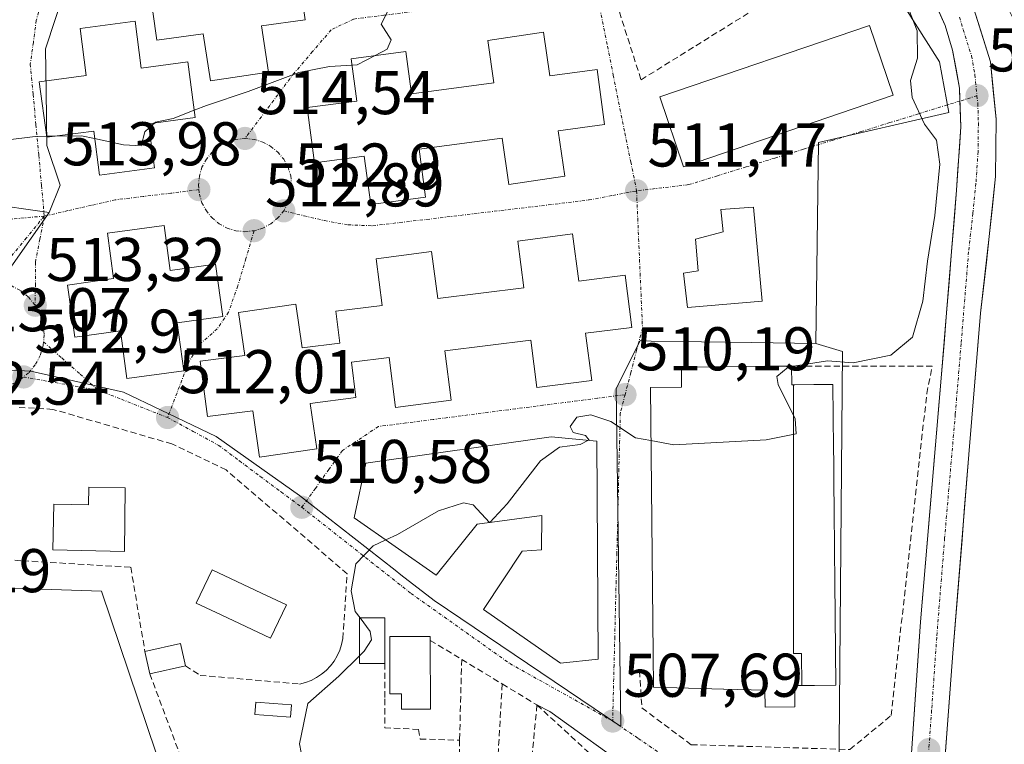
# Model space of a CAD drawing. Units: metres. Extents: x 631194 to 634648, y 4736620 to 4738999.
# Drawn here: x 633353 to 633513, y 4738462 to 4738580 of the extents above; entities that cross this region are included whole.
import ezdxf
from ezdxf.enums import TextEntityAlignment as Align

# ---------------------------------------------------------------- set-up
doc = ezdxf.new("R2010")
doc.units = ezdxf.units.M
doc.header["$MEASUREMENT"] = 0
doc.linetypes.add('TRAZO_Y_PUNTO', pattern=[1, 0.5, -0.25, 0, -0.25])
doc.linetypes.add('TRAZOSX2', pattern=[1.5, 1, -0.5])
for name, color, linetype, lineweight in [('Carretera de calzada única', 19, 'Continuous', 13), ('Carretera de calzada única Cxs', 19, 'Continuous', 13), ('Carretera de calzada única eje', 19, 'TRAZO_Y_PUNTO', 0), ('Carátula', 7, 'Continuous', 5), ('Curva de nivel normal', 36, 'Continuous', 0), ('Edificación', 1, 'Continuous', 13), ('Edificación Cxs', 1, 'Continuous', 13), ('Elemento construido', 1, 'Continuous', 0), ('Muro lineal', 1, 'TRAZOSX2', 13), ('Núcleo urbano CxS', 19, 'Continuous', 0), ('Obra de contención lineal', 1, 'TRAZOSX2', 13), ('Piscina', 142, 'Continuous', 0), ('Piscina CxS', 142, 'Continuous', 0), ('Pista deportiva', 19, 'Continuous', 0), ('Pista deportiva Cxs', 19, 'Continuous', 0), ('Punto de cota en terreno', 7, 'Continuous', 0), ('Rótulo de punto de cota en terreno', 19, 'Continuous', 0), ('Seto lineal', 92, 'TRAZOSX2', 0), ('Vegetación y arbolados urbanos CxS', 144, 'Continuous', 0), ('Vía urbana eje', 5, 'TRAZO_Y_PUNTO', 0)]:
    doc.layers.add(name, color=color, linetype=linetype, lineweight=lineweight)
doc.styles.add('Arial', font='txt', dxfattribs={"height": 0.2})

# ---------------------------------------------------------------- blocks, each defined once
blk = doc.blocks.new('5PATER')
at = {"layer": 'Carátula', "linetype": 'Continuous', "lineweight": 5}
h = blk.add_hatch(color=250, dxfattribs=at)
edge = h.paths.add_edge_path()
edge.add_ellipse((0, 0.01), major_axis=(-1.33, -1.34), ratio=0.999422, start_angle=0, end_angle=360)
blk = doc.blocks.new('*U247')
at = {"layer": 'Edificación Cxs', "color": 1, "linetype": 'Continuous', "lineweight": 13}
for points in [[(633380.7401, 4738420.9701, 507.1074), (633371.5201, 4738434.2301, 509.3821), (633370.7101, 4738436.9401, 509.5224), (633361.7501, 4738434.2501, 509.4878), (633362.9001, 4738430.4101, 509.0362), (633371.5201, 4738434.2301, 509.3821), (633367.78, 4738426.88, 508.2736), (633364.05, 4738425.29, 508.3157), (633361.97, 4738430.13, 509.0656), (633359.3901, 4738429.3601, 509.8202), (633355.9935, 4738439.8615, 510.9603), (633355.9893, 4738439.8745, 510.9607), (633347.2555, 4738466.8765, 511.1483), (633347.2489, 4738466.8973, 511.1483), (633340.4201, 4738488.0101, 511.1337), (633366.4101, 4738487.1401, 511.1055), (633375.2885, 4738460.8355, 511.0243), (633360.04, 4738455.976, 511.1162), (633360.884, 4738453.096, 511.0524), (633377.0959, 4738458.2603, 510.9728), (633384.0601, 4738437.6401, 510.7392), (633387.5901, 4738438.8501, 510.5868), (633393.5017, 4738429.2455, 506.7591), (633380.7401, 4738420.9701, 507.1074)], [(633380.7401, 4738420.9701, 507.1074), (633381.4501, 4738419.9201, 507.0821), (633369.8601, 4738411.8401, 507.275), (633355.1101, 4738404.1101, 507.8099), (633350.1901, 4738415.7001, 508.5201), (633346.9201, 4738424.7901, 509.2033), (633347.8601, 4738425.1301, 509.4745), (633359.3901, 4738429.3601, 509.8202), (633361.15, 4738424.44, 508.5979), (633359.39, 4738423.74, 508.9753), (633362.55, 4738415.66, 507.7205), (633367.47, 4738418.47, 507.5145), (633380.7401, 4738420.9701, 507.1074)], [(633367.7486, 4738424.4147, 507.9058), (633366.7065, 4738420.2503, 507.632), (633365.36, 4738423.39, 507.9192), (633367.7486, 4738424.4147, 507.9058)]]:
    blk.add_polyline3d(points, close=True, dxfattribs=at)
blk = doc.blocks.new('*U255')
at = {"layer": 'Carretera de calzada única Cxs', "color": 19, "linetype": 'Continuous', "lineweight": 13}
for points in [[(633508.05, 4738581.71, 509.64), (633509.41, 4738577.41, 509.69), (633510.76, 4738573.1, 509.7), (633511.22, 4738568.46, 509.85), (633511.67, 4738563.81, 509.81), (633511.62, 4738559.15, 509.7), (633511.57, 4738554.48, 509.62), (633511.07, 4738549.6, 509.5), (633510.57, 4738544.71, 509.38), (633510.1, 4738540.56, 509.24), (633509.63, 4738536.42, 509.11), (633509.16, 4738532.27, 508.99), (633508.78, 4738527.68, 508.83), (633508.4, 4738523.09, 508.62), (633508.02, 4738518.51, 508.4), (633507.64, 4738513.92, 508.17), (633507.26, 4738509.33, 507.92), (633506.89, 4738504.72, 507.68), (633506.52, 4738500.12, 507.46), (633506.15, 4738495.51, 507.29), (633505.78, 4738490.91, 507.13), (633505.41, 4738486.3, 506.98), (633505.04, 4738481.7, 506.82), (633504.67, 4738477.09, 506.58), (633504.35, 4738472.74, 506.37), (633504.02, 4738468.38, 506.17), (633503.7, 4738464.03, 505.87), (633503.37, 4738459.67, 505.67)], [(633497.76, 4738458.48, 505.71), (633498.09, 4738463.22, 505.93), (633498.42, 4738467.96, 506.07), (633498.75, 4738472.7, 506.3), (633499.08, 4738477.44, 506.53), (633499.41, 4738482.18, 506.76), (633499.79, 4738486.65, 507.06), (633500.17, 4738491.12, 507.31), (633500.55, 4738495.59, 507.44), (633500.93, 4738500.06, 507.52), (633501.31, 4738504.52, 507.64), (633501.69, 4738508.99, 507.8), (633502.07, 4738513.46, 508.01), (633502.45, 4738517.93, 508.21), (633502.83, 4738522.4, 508.4), (633503.23, 4738527.38, 508.61), (633503.64, 4738532.35, 508.95), (633504.04, 4738537.33, 509.13), (633504.44, 4738542.31, 509.3), (633504.85, 4738547.28, 509.41), (633505.25, 4738552.26, 509.6), (633505.48, 4738555.69, 509.66), (633505.71, 4738559.11, 509.65), (633505.94, 4738562.54, 509.58), (633505.84, 4738565.69, 509.57), (633505.73, 4738568.83, 509.56), (633505.18, 4738571.92, 509.57), (633504.62, 4738575.01, 509.55), (633503.39, 4738579.02, 509.44), (633502.11, 4738581.89, 509.41)]]:
    blk.add_polyline3d(points, dxfattribs=at)

msp = doc.modelspace()

# ---------------------------------------------------------------- linework, layer by layer
at = {"layer": 'Carretera de calzada única', "color": 19, "linetype": 'Continuous', "lineweight": 13}
for points in [[(633505.8, 4738566.72), (633505.73, 4738568.83), (633504.62, 4738575.01), (633503.39, 4738579.02), (633500.83, 4738584.76), (633497.1, 4738591.26), (633491.82, 4738599.68), (633488.82, 4738603.68), (633476, 4738618.07), (633436.37, 4738657.68), (633413.85, 4738689.71), (633382.76, 4738741.92), (633368.03, 4738767.6), (633365.51, 4738770.11), (633357.71, 4738775.43), (633353.35, 4738777.94), (633346.17, 4738780.81), (633341.26, 4738782), (633336.19, 4738782.63), (633322.71, 4738782.42), (633306.96, 4738781.34)], [(633508.05, 4738581.71), (633510.76, 4738573.1), (633511.67, 4738563.81), (633511.57, 4738554.48), (633510.57, 4738544.71), (633509.16, 4738532.27), (633507.26, 4738509.33), (633504.67, 4738477.09), (633503.48, 4738461.14)], [(633497.38, 4738453.35), (633497.76, 4738458.48), (633499.41, 4738482.18), (633502.83, 4738522.4), (633505.25, 4738552.26), (633505.94, 4738562.54), (633505.8, 4738566.72)]]:
    msp.add_lwpolyline(points, dxfattribs=at)
at = {"layer": 'Carretera de calzada única eje', "color": 19, "linetype": 'TRAZO_Y_PUNTO', "lineweight": 0}
for points in [[(633505.73, 4738580.36), (633506.33, 4738578.35), (633507.69, 4738574.06), (633508.25, 4738570.97), (633508.57, 4738567.59)], [(633508.57, 4738567.59), (633508.71, 4738566.32), (633508.8, 4738563.17), (633508.75, 4738558.51), (633508.41, 4738553.36), (633507.91, 4738548.48), (633507.21, 4738542.26), (633506, 4738527.34), (633505.05, 4738515.85), (633503.32, 4738495.76), (633502.03, 4738479.64), (633501.21, 4738467.77), (633500.75, 4738461.41)]]:
    msp.add_lwpolyline(points, dxfattribs=at)
at = {"layer": 'Curva de nivel normal', "color": 36, "linetype": 'Continuous', "lineweight": 0}
for points in [[(633410.86, 4738574.12, 515), (633412.82, 4738575.13, 515), (633413.46, 4738576.65, 515), (633411.81, 4738579.23, 515), (633413.36, 4738582.18, 515), (633419.26, 4738586.6, 515), (633424.81, 4738589.45, 515), (633427.47, 4738590.05, 515)], [(633478.48, 4738523.63, 510), (633484.31, 4738524.52, 510), (633488.48, 4738524.21, 510), (633494.58, 4738525.47, 510), (633498.08, 4738528.39, 510), (633499.78, 4738534.23, 510), (633500.52, 4738540.71, 510), (633501.72, 4738548.16, 510), (633502.54, 4738556.49, 510), (633502, 4738560.36, 510), (633500.05, 4738562.97, 510), (633498.06, 4738567.31, 510), (633497.76, 4738570.06, 510), (633498.89, 4738573.68, 510), (633498.84, 4738578.15, 510), (633496.63, 4738583.88, 510)], [(633407.09, 4738572.57, 515), (633407.95, 4738572.62, 515), (633410.86, 4738574.12, 515)], [(633381.48, 4738565.24, 515), (633383.46, 4738566.02, 515), (633390.22, 4738568.28, 515), (633398.46, 4738571.38, 515), (633403.46, 4738572.35, 515), (633407.09, 4738572.57, 515)], [(633375.06, 4738563.18, 515), (633375.18, 4738563.29, 515), (633378.06, 4738563.88, 515), (633381.48, 4738565.24, 515)], [(633374.14, 4738562.36, 515), (633375.06, 4738563.18, 515)], [(633365.3, 4738560.62, 515), (633370.01, 4738559.6, 515), (633372.85, 4738559.44, 515), (633373.43, 4738561.72, 515), (633374.14, 4738562.36, 515)], [(633350.83, 4738560.39, 515), (633355.64, 4738560.98, 515), (633357.49, 4738561, 515)], [(633357.49, 4738561, 515), (633358.9, 4738561.02, 515)], [(633358.9, 4738561.02, 515), (633363.15, 4738561.08, 515), (633365.3, 4738560.62, 515)], [(633455.64, 4738511.6, 510), (633459.33, 4738510.91, 510), (633474.32, 4738511.72, 510), (633479.2, 4738512.69, 510), (633479.05, 4738515.11, 510), (633476.3, 4738520.68, 510), (633476.1, 4738522.01, 510), (633477.89, 4738523.54, 510), (633478.48, 4738523.63, 510)], [(633445.48, 4738511.64, 510), (633445.58, 4738511.69, 510), (633445.02, 4738512.42, 510), (633443, 4738512.92, 510), (633442.5, 4738513.87, 510), (633443.61, 4738515.39, 510), (633445.85, 4738515.76, 510), (633449.14, 4738514.72, 510), (633453.15, 4738512.06, 510), (633455.64, 4738511.6, 510)], [(633429.46, 4738498.31, 510), (633432.3, 4738501.33, 510), (633437.72, 4738508.29, 510), (633440.8, 4738510.52, 510), (633444.14, 4738510.98, 510), (633445.48, 4738511.64, 510)], [(633412.6, 4738495.48, 510), (633414.49, 4738496.37, 510), (633421.15, 4738500.18, 510), (633425.22, 4738501.47, 510), (633426.76, 4738501.18, 510), (633429.41, 4738498.3, 510)], [(633429.41, 4738498.3, 510), (633429.43, 4738498.28, 510), (633429.46, 4738498.31, 510)], [(633408.41, 4738482.8, 510), (633407.62, 4738483.87, 510), (633406.95, 4738487.21, 510), (633407.7, 4738491.57, 510), (633410.54, 4738494.51, 510), (633412.6, 4738495.48, 510)], [(633408.28, 4738476.65, 510), (633409.07, 4738477.43, 510), (633410.27, 4738479.25, 510), (633410.02, 4738480.62, 510), (633408.41, 4738482.8, 510)], [(633389.46, 4738448.76, 510), (633389.34, 4738449.35, 510), (633391.2, 4738452.22, 510), (633393.22, 4738452.96, 510), (633396.05, 4738452.96, 510), (633398.91, 4738455.47, 510), (633399.36, 4738458.15, 510), (633398.55, 4738462.38, 510), (633399.9, 4738468.93, 510), (633404.95, 4738473.34, 510), (633408.28, 4738476.65, 510)]]:
    msp.add_polyline3d(points, dxfattribs=at)
at = {"layer": 'Edificación', "color": 1, "linetype": 'Continuous', "lineweight": 13}
for points in [[(633389.94, 4738595.22, 517.2), (633391.07, 4738587.82, 516.79), (633398.26, 4738588.79, 516.39), (633399.46, 4738579.89, 515.5), (633392.42, 4738578.94, 515.71), (633393.55, 4738571.41, 515.09), (633384.1, 4738569.99, 515.21), (633382.94, 4738577.66, 515.94), (633375.37, 4738576.63, 516.01), (633374.17, 4738585.51, 516.73), (633381.58, 4738586.52, 516.79), (633380.48, 4738593.79, 517.42), (633389.94, 4738595.22, 517.2)], [(633371.86, 4738579.69, 516.28), (633372.87, 4738572.08, 515.74), (633380.44, 4738573.08, 515.56), (633381.64, 4738564.06, 514.81), (633374.05, 4738563.05, 514.93), (633375.01, 4738555.86, 514.25), (633366.09, 4738554.7, 514.31), (633365.14, 4738561.85, 514.97), (633357.51, 4738560.84, 514.91), (633356.3, 4738569.87, 515.68), (633363.94, 4738570.89, 515.71), (633362.94, 4738578.52, 516.22), (633371.86, 4738579.69, 516.28)], [(633438.21, 4738577.91, 513.8), (633439.23, 4738570.84, 513.23), (633446.89, 4738571.85, 513.01), (633448.07, 4738562.9, 512.33), (633440.55, 4738561.91, 512.38), (633441.64, 4738554.51, 511.75), (633432.56, 4738553.18, 511.86), (633431.46, 4738560.72, 512.7), (633417.98, 4738558.94, 512.85), (633419.05, 4738551.11, 512.18), (633410.17, 4738549.91, 512.44), (633409.08, 4738557.79, 513.27), (633401.01, 4738556.72, 513.6), (633399.82, 4738565.67, 514.47), (633407.87, 4738566.72, 514.36), (633406.95, 4738573.59, 515.16), (633415.82, 4738574.79, 514.56), (633416.76, 4738567.9, 514.01), (633430.14, 4738569.66, 513.58), (633429.14, 4738576.58, 514.06), (633438.21, 4738577.91, 513.8)], [(633494.98, 4738567.67, 510.2), (633460.92, 4738556.05, 511.47), (633457.05, 4738567.39, 512.53), (633491.12, 4738579.01, 510.57), (633494.98, 4738567.67, 510.2)], [(633473.71, 4738534.25, 510.98), (633461.57, 4738533.22, 511), (633460.92, 4738538.76, 511.15), (633463.28, 4738539.16, 511.2), (633462.85, 4738544.3, 511.36), (633467.35, 4738545.5, 511.38), (633466.98, 4738549.13, 511.37), (633472.28, 4738549.5, 511.26), (633473.71, 4738534.25, 510.98)], [(633376.6, 4738546.53, 513.74), (633377.57, 4738539.19, 513.35), (633384.94, 4738540.24, 513.1), (633386.12, 4738531.76, 512.62), (633378.71, 4738530.72, 512.74), (633379.76, 4738522.9, 512.28), (633370.53, 4738521.65, 512.54), (633369.49, 4738529.42, 513.1), (633362.06, 4738528.38, 513.09), (633360.87, 4738536.84, 513.61), (633368.37, 4738537.9, 513.7), (633367.37, 4738545.29, 514.04), (633376.6, 4738546.53, 513.74)], [(633442.9, 4738545.16, 511.53), (633443.91, 4738537.5, 511.31), (633451.46, 4738538.45, 511.08), (633452.51, 4738529.97, 510.67), (633445.01, 4738529.02, 510.71), (633446.01, 4738521.36, 510.31), (633437.12, 4738520.21, 510.38), (633436.11, 4738527.92, 510.79), (633422.14, 4738526.19, 511.07), (633423.19, 4738518.17, 510.61), (633414.17, 4738516.99, 510.74), (633413.1, 4738525.06, 511.4), (633406.99, 4738524.31, 511.5), (633407.73, 4738518.57, 511.04), (633400.32, 4738517.61, 511.3), (633401.38, 4738510.28, 510.84), (633392.05, 4738508.93, 511.2), (633390.96, 4738516.42, 511.65), (633383.6, 4738515.49, 511.77), (633382.44, 4738524.51, 512.33), (633389.66, 4738525.43, 512.34), (633388.65, 4738532.39, 512.62), (633397.98, 4738533.72, 512.32), (633399.01, 4738526.63, 512.05), (633405.09, 4738527.41, 511.8), (633404.44, 4738532.6, 512), (633411.98, 4738533.54, 511.93), (633411, 4738541.11, 512.22), (633420.01, 4738542.3, 511.92), (633421.02, 4738534.67, 511.5), (633435.01, 4738536.4, 511.25), (633434.02, 4738544, 511.66), (633442.9, 4738545.16, 511.53)], [(633480.13, 4738471.83, 508.46), (633480.12, 4738471.83, 508.46), (633478.99, 4738471.82, 508.47), (633479.01, 4738468.35, 508.4), (633474.17, 4738468.31, 508.38), (633474.13, 4738471.07, 508.47), (633467.46, 4738471.25, 508.43), (633467.4, 4738471.26, 508.43), (633456.03, 4738471.57, 508.19), (633455.98, 4738476.88, 508.42), (633455.55, 4738520.22, 510.4), (633460.62, 4738520.26, 510.64), (633460.59, 4738523.53, 510.83), (633471.15, 4738523.63, 510.85), (633471.17, 4738523.63, 510.85), (633474.11, 4738523.66, 510.52), (633478.48, 4738523.7, 509.79), (633478.51, 4738520.65, 509.5), (633478.77, 4738520.65, 509.46)], [(633478.77, 4738520.65, 509.46), (633478.97, 4738520.65, 509.43), (633478.97, 4738520.65, 509.43), (633482.1, 4738520.68, 509.07), (633482.11, 4738520.68, 509.07), (633485.19, 4738520.71, 509.08), (633485.29, 4738510.3, 508.87), (633485.31, 4738508.07, 508.85), (633485.35, 4738503.27, 508.79), (633485.37, 4738501.68, 508.77), (633485.38, 4738500.83, 508.75), (633485.39, 4738499.9, 508.74), (633485.41, 4738497.68, 508.71), (633485.42, 4738496.5, 508.69), (633485.42, 4738496.09, 508.68), (633485.43, 4738494.81, 508.66), (633485.45, 4738493.56, 508.65), (633485.45, 4738492.65, 508.64), (633485.46, 4738492.35, 508.63), (633485.48, 4738490.07, 508.61), (633485.49, 4738488.73, 508.6), (633485.65, 4738471.89, 508.39), (633482.21, 4738471.85, 508.44), (633480.13, 4738471.83, 508.46)], [(633480.13, 4738471.83, 508.46), (633480.08, 4738477.01, 508.53), (633478.8, 4738477, 508.53), (633478.77, 4738520.65, 509.46)], [(633480.13, 4738471.83, 508.46), (633480.08, 4738477.01, 508.53), (633478.8, 4738477, 508.53), (633478.77, 4738520.65, 509.46)], [(633446.85, 4738511.52, 509.85), (633447.08, 4738476.13, 508.28), (633440.96, 4738475.44, 508.31), (633428.46, 4738484.16, 509.01), (633434.74, 4738493.64, 509.46), (633437.87, 4738493.88, 509.36), (633437.92, 4738499.44, 509.58), (633427.42, 4738498.04, 509.68), (633420.78, 4738489.75, 509.5), (633407.46, 4738499.08, 510.24), (633409.35, 4738507.91, 510.33), (633439.42, 4738512.18, 509.97), (633446.85, 4738511.52, 509.85)], [(633370.23, 4738503.91, 511.61), (633370.16, 4738493.61, 511.33), (633358.53, 4738493.84, 511.53), (633358.67, 4738501.27, 511.81), (633364.32, 4738501.17, 511.78), (633364.37, 4738504.02, 511.82), (633370.23, 4738503.91, 511.61)], [(633359.39, 4738429.36, 509.82), (633355.99, 4738439.86, 510.96), (633355.99, 4738439.87, 510.96), (633347.26, 4738466.88, 511.15), (633347.25, 4738466.9, 511.15), (633340.42, 4738488.01, 511.13), (633366.41, 4738487.14, 511.11), (633375.29, 4738460.84, 511.02)], [(633412.4, 4738475.4, 509.75), (633408.28, 4738475.4, 509.98), (633408.28, 4738482.8, 510.09), (633412.4, 4738482.8, 509.66), (633412.4, 4738475.4, 509.75)], [(633380.05, 4738475.02, 510.8), (633374.26, 4738473.73, 510.94), (633373.46, 4738477.36, 511.07), (633379.26, 4738478.65, 510.9), (633380.05, 4738475.02, 510.8)], [(633419.8, 4738479.15, 509.28), (633419.81, 4738467.99, 509.12), (633415.14, 4738467.99, 509.37), (633415.14, 4738470.46, 509.42), (633413.22, 4738470.46, 509.52), (633413.22, 4738479.79, 509.72), (633419.8, 4738479.79, 509.28), (633419.8, 4738479.15, 509.28)]]:
    msp.add_polyline3d(points, dxfattribs=at)
at = {"layer": 'Edificación Cxs', "color": 1, "linetype": 'Continuous', "lineweight": 13}
for points in [[(633389.94, 4738595.22, 517.2), (633391.07, 4738587.82, 516.79), (633398.26, 4738588.79, 516.39), (633399.46, 4738579.89, 515.5), (633392.42, 4738578.94, 515.71), (633393.55, 4738571.41, 515.09), (633384.1, 4738569.99, 515.21), (633382.94, 4738577.66, 515.94), (633375.37, 4738576.63, 516.01), (633374.17, 4738585.51, 516.73), (633381.58, 4738586.52, 516.79), (633380.48, 4738593.79, 517.42), (633389.94, 4738595.22, 517.2)], [(633371.86, 4738579.69, 516.28), (633372.87, 4738572.08, 515.74), (633380.44, 4738573.08, 515.56), (633381.64, 4738564.06, 514.81), (633374.05, 4738563.05, 514.93), (633375.01, 4738555.86, 514.25), (633366.09, 4738554.7, 514.31), (633365.14, 4738561.85, 514.97), (633357.51, 4738560.84, 514.91), (633356.3, 4738569.87, 515.68), (633363.94, 4738570.89, 515.71), (633362.94, 4738578.52, 516.22), (633371.86, 4738579.69, 516.28)], [(633438.21, 4738577.91, 513.8), (633439.23, 4738570.84, 513.23), (633446.89, 4738571.85, 513.01), (633448.07, 4738562.9, 512.33), (633440.55, 4738561.91, 512.38), (633441.64, 4738554.51, 511.75), (633432.56, 4738553.18, 511.86), (633431.46, 4738560.72, 512.7), (633417.98, 4738558.94, 512.85), (633419.05, 4738551.11, 512.18), (633410.17, 4738549.91, 512.44), (633409.08, 4738557.79, 513.27), (633401.01, 4738556.72, 513.6), (633399.82, 4738565.67, 514.47), (633407.87, 4738566.72, 514.36), (633406.95, 4738573.59, 515.16), (633415.82, 4738574.79, 514.56), (633416.76, 4738567.9, 514.01), (633430.14, 4738569.66, 513.58), (633429.14, 4738576.58, 514.06), (633438.21, 4738577.91, 513.8)], [(633494.98, 4738567.67, 510.2), (633460.92, 4738556.05, 511.47), (633457.05, 4738567.39, 512.53), (633491.12, 4738579.01, 510.57), (633494.98, 4738567.67, 510.2)], [(633473.71, 4738534.25, 510.98), (633461.57, 4738533.22, 511), (633460.92, 4738538.76, 511.15), (633463.28, 4738539.16, 511.2), (633462.85, 4738544.3, 511.36), (633467.35, 4738545.5, 511.38), (633466.98, 4738549.13, 511.37), (633472.28, 4738549.5, 511.26), (633473.71, 4738534.25, 510.98)], [(633376.6, 4738546.53, 513.74), (633377.57, 4738539.19, 513.35), (633384.94, 4738540.24, 513.1), (633386.12, 4738531.76, 512.62), (633378.71, 4738530.72, 512.74), (633379.76, 4738522.9, 512.28), (633370.53, 4738521.65, 512.54), (633369.49, 4738529.42, 513.1), (633362.06, 4738528.38, 513.09), (633360.87, 4738536.84, 513.61), (633368.37, 4738537.9, 513.7), (633367.37, 4738545.29, 514.04), (633376.6, 4738546.53, 513.74)], [(633442.9, 4738545.16, 511.53), (633443.91, 4738537.5, 511.31), (633451.46, 4738538.45, 511.08), (633452.51, 4738529.97, 510.67), (633445.01, 4738529.02, 510.71), (633446.01, 4738521.36, 510.31), (633437.12, 4738520.21, 510.38), (633436.11, 4738527.92, 510.79), (633422.14, 4738526.19, 511.07), (633423.19, 4738518.17, 510.61), (633414.17, 4738516.99, 510.74), (633413.1, 4738525.06, 511.4), (633406.99, 4738524.31, 511.5), (633407.73, 4738518.57, 511.04), (633400.32, 4738517.61, 511.3), (633401.38, 4738510.28, 510.84), (633392.05, 4738508.93, 511.2), (633390.96, 4738516.42, 511.65), (633383.6, 4738515.49, 511.77), (633382.44, 4738524.51, 512.33), (633389.66, 4738525.43, 512.34), (633388.65, 4738532.39, 512.62), (633397.98, 4738533.72, 512.32), (633399.01, 4738526.63, 512.05), (633405.09, 4738527.41, 511.8), (633404.44, 4738532.6, 512), (633411.98, 4738533.54, 511.93), (633411, 4738541.11, 512.22), (633420.01, 4738542.3, 511.92), (633421.02, 4738534.67, 511.5), (633435.01, 4738536.4, 511.25), (633434.02, 4738544, 511.66), (633442.9, 4738545.16, 511.53)], [(633478.77, 4738520.65, 509.46), (633478.8, 4738477, 508.53), (633480.08, 4738477.01, 508.53), (633480.13, 4738471.83, 508.46), (633480.12, 4738471.83, 508.46), (633478.99, 4738471.82, 508.47), (633479.01, 4738468.35, 508.4), (633474.17, 4738468.31, 508.38), (633474.13, 4738471.07, 508.47), (633467.46, 4738471.25, 508.43), (633467.4, 4738471.26, 508.43), (633456.03, 4738471.57, 508.19), (633455.98, 4738476.88, 508.42), (633455.55, 4738520.22, 510.41), (633460.62, 4738520.26, 510.64), (633460.59, 4738523.53, 510.83), (633471.15, 4738523.63, 510.85), (633471.17, 4738523.63, 510.85), (633474.11, 4738523.66, 510.52), (633478.48, 4738523.7, 509.79), (633478.51, 4738520.65, 509.5), (633478.77, 4738520.65, 509.46)], [(633480.13, 4738471.83, 508.46), (633480.08, 4738477.01, 508.53), (633478.8, 4738477, 508.53), (633478.77, 4738520.65, 509.46), (633478.97, 4738520.65, 509.43), (633478.97, 4738520.65, 509.43), (633482.1, 4738520.68, 509.07), (633482.11, 4738520.68, 509.07), (633485.19, 4738520.71, 509.08), (633485.29, 4738510.3, 508.87), (633485.31, 4738508.07, 508.85), (633485.35, 4738503.27, 508.79), (633485.37, 4738501.68, 508.77), (633485.38, 4738500.83, 508.75), (633485.39, 4738499.9, 508.74), (633485.41, 4738497.68, 508.71), (633485.42, 4738496.5, 508.69), (633485.42, 4738496.09, 508.68), (633485.43, 4738494.81, 508.66), (633485.45, 4738493.56, 508.65), (633485.45, 4738492.65, 508.64), (633485.46, 4738492.35, 508.63), (633485.48, 4738490.07, 508.61), (633485.49, 4738488.73, 508.6), (633485.65, 4738471.89, 508.39), (633482.21, 4738471.85, 508.44), (633480.13, 4738471.83, 508.46)], [(633446.85, 4738511.52, 509.85), (633447.08, 4738476.13, 508.28), (633440.96, 4738475.44, 508.31), (633428.46, 4738484.16, 509.01), (633434.74, 4738493.64, 509.46), (633437.87, 4738493.88, 509.36), (633437.92, 4738499.44, 509.58), (633427.42, 4738498.04, 509.68), (633420.78, 4738489.75, 509.5), (633407.46, 4738499.08, 510.24), (633409.35, 4738507.91, 510.33), (633439.42, 4738512.18, 509.97), (633446.85, 4738511.52, 509.85)], [(633370.23, 4738503.91, 511.61), (633370.16, 4738493.61, 511.33), (633358.53, 4738493.84, 511.53), (633358.67, 4738501.27, 511.81), (633364.32, 4738501.17, 511.78), (633364.37, 4738504.02, 511.82), (633370.23, 4738503.91, 511.61)], [(633412.4, 4738475.4, 509.75), (633408.28, 4738475.4, 509.98), (633408.28, 4738482.8, 510.09), (633412.4, 4738482.8, 509.66), (633412.4, 4738475.4, 509.75)], [(633380.05, 4738475.02, 510.8), (633374.26, 4738473.73, 510.94), (633373.46, 4738477.36, 511.07), (633379.26, 4738478.65, 510.9), (633380.05, 4738475.02, 510.8)], [(633419.8, 4738479.15, 509.28), (633419.81, 4738467.99, 509.12), (633415.14, 4738467.99, 509.37), (633415.14, 4738470.46, 509.42), (633413.22, 4738470.46, 509.52), (633413.22, 4738479.79, 509.72), (633419.8, 4738479.79, 509.28), (633419.8, 4738479.15, 509.28)]]:
    msp.add_polyline3d(points, close=True, dxfattribs=at)
at = {"layer": 'Elemento construido', "color": 1, "linetype": 'Continuous', "lineweight": 0}
msp.add_polyline3d([(633437.12, 4738468.67, 508.34), (633439.23, 4738467.62, 508.18), (633452.93, 4738457.78, 507.38), (633459.95, 4738453.57, 506.84), (633466.98, 4738451.46, 506.64), (633476.81, 4738450.76, 506.08), (633493.67, 4738449.36, 505.54), (633494.01, 4738449.34, 505.52), (633494.34, 4738449.31, 505.51), (633494.67, 4738449.24, 505.49), (633494.99, 4738449.16, 505.48), (633495.31, 4738449.05, 505.46), (633495.62, 4738448.92, 505.44), (633495.92, 4738448.77, 505.42), (633496.21, 4738448.6, 505.4), (633496.49, 4738448.41, 505.38), (633496.75, 4738448.2, 505.37), (633496.99, 4738447.97, 505.36)], dxfattribs=at)
at = {"layer": 'Muro lineal', "color": 1, "linetype": 'TRAZOSX2', "lineweight": 13}
for points in [[(633500.42, 4738519.22, 508.41), (633501.31, 4738523.7, 508.47), (633478.48, 4738523.7, 509.79)], [(633419.8, 4738479.15, 509.28), (633424.9, 4738476.07, 508.92)], [(633412.4, 4738475.4, 509.75), (633412.4, 4738469.64, 509.52), (633412.4, 4738464.97, 509.54), (633417.89, 4738464.7, 509.16), (633418.15, 4738463.14, 509.09), (633424.56, 4738462.95, 508.71)], [(633424.9, 4738476.07, 508.92), (633424.56, 4738462.95, 508.71)], [(633424.9, 4738476.07, 508.92), (633431.48, 4738472.09, 508.56)], [(633374.26, 4738473.73, 510.94), (633379.66, 4738459.24, 510.61)], [(633431.48, 4738472.09, 508.56), (633430.7, 4738458.63, 508.31)], [(633431.48, 4738472.09, 508.56), (633437.12, 4738468.67, 508.34)], [(633437.12, 4738468.67, 508.34), (633435.57, 4738452.51, 508.28)], [(633437.12, 4738468.67, 508.34), (633450.12, 4738456.73, 507.86), (633457.14, 4738452.52, 507.03), (633463.17, 4738450.2, 506.78)], [(633423.76, 4738460.63, 508.67), (633424.56, 4738460.48, 508.63), (633424.56, 4738462.95, 508.71)]]:
    msp.add_polyline3d(points, dxfattribs=at)
at = {"layer": 'Núcleo urbano CxS', "color": 19, "linetype": 'Continuous', "lineweight": 0}
for points in [[(633492.79, 4738588.39, 510.14), (633502.5, 4738573.11, 509.55), (633503.98, 4738564.85, 509.62), (633482.83, 4738559.98, 511.13), (633482.39, 4738527.38, 509.69), (633472.04, 4738527.53, 510.27), (633455.65, 4738527.75, 510.78), (633453.89, 4738527.87, 510.65), (633449.96, 4738520.01, 510.2), (633450.72, 4738465.18, 507.4), (633450.72, 4738465.18, 507.4), (633420.41, 4738485.61, 509.15), (633415.03, 4738489.81, 509.47), (633414.09, 4738490.55, 509.52), (633398.56, 4738502.7, 510.49), (633385.02, 4738512.26, 511.38), (633376.09, 4738516.53, 511.87), (633370, 4738519.44, 512.23), (633354.91, 4738522.86, 512.82), (633340.31, 4738523.6, 512.91), (633357.9, 4738548.64, 513.94), (633359.72, 4738553.06, 514.05), (633357.51, 4738559.5, 514.53), (633357.41, 4738568.31, 515.37), (633357.33, 4738575.18, 515.81), (633360.53, 4738584.95, 516.57)], [(633492.79, 4738588.39, 510.14), (633502.5, 4738573.11, 509.55), (633503.98, 4738564.85, 509.62), (633482.83, 4738559.98, 511.13), (633482.39, 4738527.38, 509.69)], [(633360.53, 4738584.95, 516.57), (633357.33, 4738575.18, 515.81), (633357.41, 4738568.31, 515.37), (633357.51, 4738559.5, 514.53), (633359.72, 4738553.06, 514.05), (633357.9, 4738548.64, 513.94)], [(633357.9, 4738548.64, 513.94), (633347.32, 4738550.16, 513.87), (633344.19, 4738550.62, 513.9), (633317.14, 4738550.9, 513.99), (633296.29, 4738551.06, 514.01), (633282.92, 4738545.95, 513.91), (633261.77, 4738537.85, 513.26), (633241.51, 4738525.69, 512.56), (633214.5, 4738502.73, 511.17), (633209.08, 4738496.94, 511.02), (633187.93, 4738474.37, 510.16), (633169.51, 4738459.02, 509.66), (633169.03, 4738458.61, 509.63)], [(633357.9, 4738548.64, 513.94), (633340.31, 4738523.6, 512.91)], [(633357.9, 4738548.64, 513.94), (633340.31, 4738523.6, 512.91)], [(633322.9, 4738462.28, 510.39), (633322.82, 4738469.66, 510.62), (633326.12, 4738483.49, 511.1), (633332.34, 4738505.94, 512.08), (633340.31, 4738523.6, 512.91), (633354.91, 4738522.86, 512.82), (633370, 4738519.44, 512.23), (633376.09, 4738516.53, 511.87), (633385.02, 4738512.26, 511.38), (633398.56, 4738502.7, 510.49), (633414.09, 4738490.55, 509.52), (633415.03, 4738489.81, 509.47), (633420.41, 4738485.61, 509.15), (633450.72, 4738465.18, 507.4), (633449.96, 4738520.01, 510.2), (633453.89, 4738527.87, 510.65), (633455.65, 4738527.75, 510.78), (633472.04, 4738527.53, 510.27), (633482.39, 4738527.38, 509.69), (633486.73, 4738526.05, 509.6), (633486.12, 4738455.97, 505.83)], [(633340.31, 4738523.6, 512.91), (633354.91, 4738522.86, 512.82), (633370, 4738519.44, 512.23), (633376.09, 4738516.53, 511.87), (633385.02, 4738512.26, 511.38), (633398.56, 4738502.7, 510.49), (633414.09, 4738490.55, 509.52), (633415.03, 4738489.81, 509.47), (633420.41, 4738485.61, 509.15), (633450.72, 4738465.18, 507.4), (633449.96, 4738520.01, 510.2), (633453.89, 4738527.87, 510.65), (633455.65, 4738527.75, 510.78), (633472.04, 4738527.53, 510.27), (633482.39, 4738527.38, 509.69)], [(633340.31, 4738523.6, 512.91), (633354.91, 4738522.86, 512.82), (633370, 4738519.44, 512.23), (633376.09, 4738516.53, 511.87), (633385.02, 4738512.26, 511.38), (633398.56, 4738502.7, 510.49), (633414.09, 4738490.55, 509.52), (633415.03, 4738489.81, 509.47), (633420.41, 4738485.61, 509.15), (633450.72, 4738465.18, 507.4), (633449.96, 4738520.01, 510.2), (633453.89, 4738527.87, 510.65), (633455.65, 4738527.75, 510.78), (633472.04, 4738527.53, 510.27), (633482.39, 4738527.38, 509.69)], [(633482.39, 4738527.38, 509.69), (633486.73, 4738526.05, 509.6), (633486.12, 4738455.97, 505.83), (633484.6, 4738426.55, 504.49), (633483.98, 4738414.54, 504.24), (633497.3, 4738413.85, 504.7), (633496.91, 4738407.9, 504.69)]]:
    msp.add_polyline3d(points, dxfattribs=at)
msp.add_polyline3d([(633315.83, 4738438.68, 509.89), (633246.7, 4738444.83, 510.09), (633186.09, 4738448.39, 509.57), (633174.65, 4738448.89, 509.35), (633164.13, 4738449.34, 509.04), (633169.03, 4738458.61, 509.63), (633169.51, 4738459.02, 509.66), (633187.93, 4738474.37, 510.16), (633209.08, 4738496.94, 511.02), (633214.5, 4738502.73, 511.17), (633241.51, 4738525.69, 512.56), (633261.77, 4738537.85, 513.26), (633282.92, 4738545.95, 513.91), (633296.29, 4738551.06, 514.01), (633317.14, 4738550.9, 513.99), (633344.19, 4738550.62, 513.9), (633347.32, 4738550.16, 513.87), (633357.9, 4738548.64, 513.94), (633340.31, 4738523.6, 512.91), (633332.34, 4738505.94, 512.08), (633326.12, 4738483.49, 511.1), (633322.82, 4738469.66, 510.62), (633322.9, 4738462.28, 510.39), (633315.83, 4738438.68, 509.89)], close=True, dxfattribs=at)
at = {"layer": 'Obra de contención lineal', "color": 1, "linetype": 'TRAZOSX2', "lineweight": 13}
msp.add_polyline3d([(633453.76, 4738474.18, 508.2), (633454.17, 4738468.18, 507.89), (633462.17, 4738462.22, 507.61), (633487.94, 4738461.43, 506.66), (633494.64, 4738466.96, 506.84), (633500.42, 4738519.22, 508.41)], dxfattribs=at)
at = {"layer": 'Piscina', "color": 142, "linetype": 'Continuous', "lineweight": 0}
for points in [[(633393.87, 4738479.51, 510.73), (633389.85, 4738481.41, 510.85), (633385.83, 4738483.32, 510.87), (633381.81, 4738485.22, 510.8), (633383.09, 4738487.92, 510.88), (633384.36, 4738490.61, 510.94), (633388.38, 4738488.71, 511.03), (633392.41, 4738486.8, 510.96), (633396.43, 4738484.9, 510.77), (633395.15, 4738482.2, 510.78), (633393.87, 4738479.51, 510.73)], [(633397.1, 4738466.69, 510.29), (633394.21, 4738466.9, 510.4), (633391.32, 4738467.11, 510.41), (633391.47, 4738469.13, 510.51), (633394.36, 4738468.92, 510.51), (633397.25, 4738468.71, 510.38), (633397.1, 4738466.69, 510.29)]]:
    msp.add_polyline3d(points, dxfattribs=at)
at = {"layer": 'Piscina CxS', "color": 142, "linetype": 'Continuous', "lineweight": 0}
for points in [[(633396.43, 4738484.9, 510.77), (633395.15, 4738482.2, 510.78), (633393.87, 4738479.51, 510.73), (633389.85, 4738481.41, 510.85), (633385.83, 4738483.32, 510.87), (633381.81, 4738485.22, 510.8), (633383.09, 4738487.92, 510.88), (633384.36, 4738490.61, 510.94), (633388.38, 4738488.71, 511.03), (633392.41, 4738486.8, 510.96), (633396.43, 4738484.9, 510.77)], [(633397.25, 4738468.71, 510.38), (633397.1, 4738466.69, 510.29), (633394.21, 4738466.9, 510.4), (633391.32, 4738467.11, 510.41), (633391.47, 4738469.13, 510.51), (633394.36, 4738468.92, 510.51), (633397.25, 4738468.71, 510.38)]]:
    msp.add_polyline3d(points, close=True, dxfattribs=at)
at = {"layer": 'Pista deportiva', "color": 19, "linetype": 'Continuous', "lineweight": 0}
msp.add_polyline3d([(633474.17, 4738468.31, 508.38), (633474.13, 4738471.07, 508.47), (633467.46, 4738471.25, 508.43), (633467.4, 4738471.26, 508.43), (633456.03, 4738471.57, 508.19), (633455.98, 4738476.88, 508.42), (633455.55, 4738520.22, 510.4), (633460.62, 4738520.26, 510.64), (633460.59, 4738523.53, 510.83), (633471.15, 4738523.63, 510.85), (633471.17, 4738523.63, 510.85), (633474.11, 4738523.66, 510.52), (633478.48, 4738523.7, 509.79), (633478.51, 4738520.65, 509.5), (633478.77, 4738520.65, 509.46), (633478.97, 4738520.65, 509.43), (633478.97, 4738520.65, 509.43), (633482.1, 4738520.68, 509.07), (633482.11, 4738520.68, 509.07), (633485.19, 4738520.71, 509.08), (633485.29, 4738510.3, 508.87), (633485.31, 4738508.07, 508.85), (633485.35, 4738503.27, 508.79), (633485.37, 4738501.68, 508.77), (633485.38, 4738500.83, 508.75), (633485.39, 4738499.9, 508.74), (633485.41, 4738497.68, 508.71), (633485.42, 4738496.5, 508.69), (633485.42, 4738496.09, 508.68), (633485.43, 4738494.81, 508.66), (633485.45, 4738493.56, 508.65), (633485.45, 4738492.65, 508.64), (633485.46, 4738492.35, 508.63), (633485.48, 4738490.07, 508.61), (633485.49, 4738488.73, 508.6), (633485.65, 4738471.89, 508.39), (633482.21, 4738471.85, 508.44), (633480.13, 4738471.83, 508.46), (633480.12, 4738471.83, 508.46), (633478.99, 4738471.82, 508.47), (633479.01, 4738468.35, 508.4), (633474.17, 4738468.31, 508.38)], dxfattribs=at)
at = {"layer": 'Pista deportiva Cxs', "color": 19, "linetype": 'Continuous', "lineweight": 0}
msp.add_polyline3d([(633478.48, 4738523.7, 509.79), (633478.51, 4738520.65, 509.5), (633478.77, 4738520.65, 509.46), (633478.97, 4738520.65, 509.43), (633478.97, 4738520.65, 509.43), (633482.1, 4738520.68, 509.07), (633482.11, 4738520.68, 509.07), (633485.19, 4738520.71, 509.08), (633485.29, 4738510.3, 508.87), (633485.31, 4738508.07, 508.85), (633485.35, 4738503.27, 508.79), (633485.37, 4738501.68, 508.77), (633485.38, 4738500.83, 508.75), (633485.39, 4738499.9, 508.74), (633485.41, 4738497.68, 508.71), (633485.42, 4738496.5, 508.69), (633485.42, 4738496.09, 508.68), (633485.43, 4738494.81, 508.66), (633485.45, 4738493.56, 508.65), (633485.45, 4738492.65, 508.64), (633485.46, 4738492.35, 508.63), (633485.48, 4738490.07, 508.61), (633485.49, 4738488.73, 508.6), (633485.65, 4738471.89, 508.39), (633482.21, 4738471.85, 508.44), (633480.13, 4738471.83, 508.46), (633480.12, 4738471.83, 508.46), (633478.99, 4738471.82, 508.47), (633479.01, 4738468.35, 508.4), (633474.17, 4738468.31, 508.38), (633474.13, 4738471.07, 508.47), (633467.46, 4738471.25, 508.43), (633467.4, 4738471.26, 508.43), (633456.03, 4738471.57, 508.19), (633455.98, 4738476.88, 508.42), (633455.55, 4738520.22, 510.41), (633460.62, 4738520.26, 510.64), (633460.59, 4738523.53, 510.83), (633471.15, 4738523.63, 510.85), (633471.17, 4738523.63, 510.85), (633474.11, 4738523.66, 510.52), (633478.48, 4738523.7, 509.79)], close=True, dxfattribs=at)
at = {"layer": 'Seto lineal', "color": 92, "linetype": 'TRAZOSX2', "lineweight": 0}
for points in [[(633452.17, 4738590.73, 513.66), (633448.22, 4738588.34, 513.91), (633454.03, 4738570.17, 512.81), (633489.35, 4738592.15, 510.51), (633474.28, 4738611.42, 511.69)], [(633380.05, 4738475.02, 510.8), (633382.42, 4738473.47, 510.76), (633398.57, 4738472.07, 510.4), (633399.53, 4738472.31, 510.36), (633400.46, 4738472.66, 510.36), (633401.33, 4738473.11, 510.4), (633402.16, 4738473.65, 510.39), (633402.91, 4738474.29, 510.34), (633403.6, 4738475, 510.32), (633404.19, 4738475.79, 510.33), (633404.7, 4738476.64, 510.37), (633405.1, 4738477.54, 510.43), (633405.4, 4738478.48, 510.52), (633405.6, 4738479.44, 510.48), (633406.3, 4738489.98, 509.98), (633386.63, 4738506.84, 511.29), (633377.85, 4738511.05, 511.75), (633358.53, 4738516.67, 512.49), (633352.56, 4738517.02, 512.44)], [(633338.85, 4738492.98, 511.53), (633353.61, 4738492.08, 511.5), (633371.17, 4738491.03, 511.16), (633373.46, 4738477.36, 511.07)]]:
    msp.add_polyline3d(points, dxfattribs=at)
at = {"layer": 'Vegetación y arbolados urbanos CxS', "color": 144, "linetype": 'Continuous', "lineweight": 0}
for points in [[(633486.12, 4738455.97, 505.83), (633486.73, 4738526.05, 509.6), (633482.39, 4738527.38, 509.69), (633482.83, 4738559.98, 511.13), (633503.98, 4738564.85, 509.62), (633502.5, 4738573.11, 509.55), (633492.79, 4738588.39, 510.14), (633507.34, 4738594.43, 509.56), (633511.06, 4738586.99, 509.37), (633513.23, 4738582.64, 509.31), (633514.53, 4738580.04, 509.22), (633517.81, 4738573.46, 508.88), (633554.29, 4738544.78, 505.53), (633546.59, 4738467.04, 501.94), (633541.05, 4738460.98, 503.35)], [(633329.25, 4738591.37, 517.02), (633360.58, 4738585.25, 516.6), (633360.63, 4738585.24, 516.6), (633360.53, 4738584.95, 516.57), (633357.33, 4738575.18, 515.81), (633357.41, 4738568.31, 515.37), (633357.51, 4738559.5, 514.53), (633359.72, 4738553.06, 514.05), (633357.9, 4738548.64, 513.94), (633347.32, 4738550.16, 513.87)], [(633492.79, 4738588.39, 510.14), (633502.5, 4738573.11, 509.55), (633503.98, 4738564.85, 509.62), (633482.83, 4738559.98, 511.13), (633482.39, 4738527.38, 509.69)], [(633360.53, 4738584.95, 516.57), (633357.33, 4738575.18, 515.81), (633357.41, 4738568.31, 515.37), (633357.51, 4738559.5, 514.53), (633359.72, 4738553.06, 514.05), (633357.9, 4738548.64, 513.94)], [(633357.9, 4738548.64, 513.94), (633347.32, 4738550.16, 513.87), (633344.19, 4738550.62, 513.9), (633317.14, 4738550.9, 513.99), (633296.29, 4738551.06, 514.01), (633282.92, 4738545.95, 513.91), (633261.77, 4738537.85, 513.26), (633241.51, 4738525.69, 512.56), (633214.5, 4738502.73, 511.17), (633209.08, 4738496.94, 511.02), (633187.93, 4738474.37, 510.16), (633169.51, 4738459.02, 509.66), (633169.03, 4738458.61, 509.63)], [(633482.39, 4738527.38, 509.69), (633486.73, 4738526.05, 509.6), (633486.12, 4738455.97, 505.83), (633484.6, 4738426.55, 504.49), (633483.98, 4738414.54, 504.24), (633497.3, 4738413.85, 504.7), (633496.91, 4738407.9, 504.69)]]:
    msp.add_polyline3d(points, dxfattribs=at)
at = {"layer": 'Vía urbana eje', "color": 5, "linetype": 'TRAZO_Y_PUNTO', "lineweight": 0}
for points in [[(633362.41, 4738603.32), (633361.21, 4738599.18), (633360.03, 4738595.05), (633357.67, 4738586.77), (633356.75, 4738583.29), (633355.82, 4738579.8), (633355.35, 4738576.26), (633354.85, 4738572.72), (633355.32, 4738567.79), (633355.76, 4738562.85), (633356.23, 4738557.92), (633356.67, 4738552.99), (633357.12, 4738548.05)], [(633446.67, 4738585.02), (633441.76, 4738584.4), (633436.85, 4738583.77), (633431.92, 4738583.16), (633427.01, 4738582.52), (633422.08, 4738581.91), (633417.17, 4738581.29), (633412.26, 4738580.66), (633407.33, 4738580.04), (633403.69, 4738578.27), (633400.69, 4738574.76), (633397.69, 4738571.26), (633392.37, 4738564.18), (633389.71, 4738560.65)], [(633446.67, 4738585.02), (633448.57, 4738575.63), (633449.51, 4738570.93), (633451.41, 4738561.54), (633452.35, 4738556.84), (633453.3, 4738552.15)], [(633505.8, 4738566.72), (633503.76, 4738566.09), (633499.08, 4738564.66), (633494.42, 4738563.22), (633489.76, 4738561.77), (633485.08, 4738560.34), (633480.42, 4738558.91), (633475.76, 4738557.47), (633471.08, 4738556.02), (633466.42, 4738554.59), (633461.76, 4738553.15), (633453.3, 4738552.15)], [(633508.57, 4738567.59), (633505.8, 4738566.72)], [(633389.71, 4738560.65), (633388.25, 4738560.5), (633386.82, 4738560.07), (633385.51, 4738559.36), (633384.37, 4738558.43), (633383.44, 4738557.29), (633382.73, 4738555.98), (633382.3, 4738554.56), (633382.16, 4738553.09), (633382.23, 4738552.34)], [(633389.71, 4738560.65), (633391.19, 4738560.5), (633392.62, 4738560.07), (633393.92, 4738559.36), (633395.07, 4738558.43), (633396.01, 4738557.29), (633396.71, 4738555.98), (633397.14, 4738554.56), (633397.28, 4738553.09), (633397.14, 4738551.6), (633396.71, 4738550.18), (633396.01, 4738548.89)], [(633382.23, 4738552.34), (633377.69, 4738551.77), (633373.17, 4738551.23), (633368.64, 4738550.68), (633364.8, 4738549.8), (633360.96, 4738548.93), (633357.12, 4738548.05)], [(633382.23, 4738552.34), (633382.3, 4738551.6), (633382.73, 4738550.18), (633383.44, 4738548.89), (633384.37, 4738547.74), (633385.51, 4738546.8), (633386.82, 4738546.09), (633388.25, 4738545.67), (633389.71, 4738545.51), (633391.19, 4738545.67)], [(633396.01, 4738548.89), (633399.32, 4738548.09), (633402.62, 4738547.31), (633406.44, 4738546.63), (633410.44, 4738546.47), (633414.83, 4738547), (633419.23, 4738547.51), (633423.62, 4738548.04), (633428, 4738548.56), (633432.39, 4738549.09), (633436.78, 4738549.6), (633445.55, 4738550.66), (633449.42, 4738551.4), (633453.3, 4738552.15)], [(633453.3, 4738552.15), (633453.48, 4738547.68), (633453.69, 4738543.23), (633453.87, 4738538.76), (633454.07, 4738534.32), (633454.26, 4738529.85), (633453.3, 4738526.25), (633452.37, 4738522.65), (633451.42, 4738519.05)], [(633396.01, 4738548.89), (633395.07, 4738547.74), (633393.92, 4738546.8), (633392.62, 4738546.09), (633391.19, 4738545.67)], [(633357.12, 4738548.05), (633348.85, 4738547.29), (633340.55, 4738546.51), (633337.21, 4738546.02)], [(633357.12, 4738548.05), (633354.23, 4738544.51), (633351.32, 4738540.97), (633348.42, 4738537.43)], [(633357.12, 4738548.05), (633356.41, 4738544.3), (633355.67, 4738540.54), (633355.67, 4738537.05), (633355.66, 4738533.56)], [(633391.19, 4738545.67), (633389.87, 4738541.18), (633388.55, 4738536.71), (633387.03, 4738532.43), (633385.21, 4738529.73), (633382.5, 4738527.36), (633380.64, 4738524.48), (633377.14, 4738515.34)], [(633348.42, 4738537.43), (633350.12, 4738537.26), (633351.75, 4738536.76), (633353.26, 4738535.96), (633354.57, 4738534.88), (633355.66, 4738533.56)], [(633355.66, 4738533.56), (633356.46, 4738532.06), (633356.94, 4738530.43), (633357.12, 4738528.73), (633357.01, 4738527.61)], [(633357.01, 4738527.61), (633356.94, 4738527.04), (633356.46, 4738525.4), (633355.66, 4738523.9), (633354.57, 4738522.58), (633353.76, 4738521.92)], [(633357.01, 4738527.61), (633359.96, 4738525.01), (633362.94, 4738522.39), (633365.89, 4738519.77)], [(633345.67, 4738520.51), (633346.73, 4738520.19), (633348.42, 4738520.04), (633350.12, 4738520.19), (633351.75, 4738520.69), (633353.26, 4738521.5), (633353.76, 4738521.92)], [(633353.76, 4738521.92), (633357.8, 4738521.21), (633365.89, 4738519.77)], [(633365.89, 4738519.77), (633369.64, 4738518.3), (633377.14, 4738515.34)], [(633451.42, 4738519.05), (633446.96, 4738518.47), (633442.53, 4738517.9), (633438.07, 4738517.33), (633433.62, 4738516.75), (633429.17, 4738516.18), (633420.28, 4738515.02), (633415.83, 4738514.46), (633411.39, 4738513.88), (633405.53, 4738509.98), (633403.33, 4738506.91), (633401.14, 4738503.83), (633398.94, 4738500.76)], [(633451.42, 4738519.05), (633450.66, 4738516.06), (633450.55, 4738511.51), (633450.42, 4738506.97), (633450.32, 4738502.42), (633450.1, 4738493.33), (633449.98, 4738488.77), (633449.76, 4738479.68), (633449.64, 4738475.15), (633449.42, 4738466.05)], [(633377.14, 4738515.34), (633381.3, 4738513.08), (633385.46, 4738510.81), (633388.82, 4738508.3), (633392.19, 4738505.77), (633395.57, 4738503.26), (633398.94, 4738500.76)], [(633398.94, 4738500.76), (633416.68, 4738486.78), (633432.73, 4738475.38), (633449.42, 4738466.05)], [(633449.42, 4738466.05), (633453.55, 4738463.25), (633457.69, 4738460.43), (633461.82, 4738457.63), (633468.32, 4738455.79), (633472.89, 4738455.41), (633477.44, 4738455.02), (633491.14, 4738453.88), (633497.38, 4738453.35)]]:
    msp.add_lwpolyline(points, dxfattribs=at)

# ---------------------------------------------------------------- block references
at = {"layer": 'Carretera de calzada única Cxs', "color": 19, "linetype": 'Continuous', "lineweight": 13}
msp.add_blockref('*U255', (0, 0), dxfattribs=at)
at = {"layer": 'Edificación Cxs', "color": 1, "linetype": 'Continuous', "lineweight": 13}
msp.add_blockref('*U247', (0, 0), dxfattribs=at)
at = {"layer": 'Punto de cota en terreno', "linetype": 'Continuous', "lineweight": 0}
for p in [(633508.58, 4738567.59, 509.68), (633389.72, 4738560.65, 514.54), (633382.23, 4738552.34, 513.98), (633453.3, 4738552.15, 511.47), (633396.01, 4738548.89, 512.9), (633391.2, 4738545.67, 512.89), (633355.66, 4738533.56, 513.32), (633353.77, 4738521.92, 512.91), (633451.42, 4738519.05, 510.19), (633377.14, 4738515.34, 512.01), (633398.94, 4738500.76, 510.58), (633449.42, 4738466.05, 507.69), (633500.75, 4738461.41, 505.79)]:
    msp.add_blockref('5PATER', p, dxfattribs=at)

# ---------------------------------------------------------------- texts
at = {"layer": 'Rótulo de punto de cota en terreno', "color": 19, "linetype": 'Continuous', "lineweight": 0, "style": 'Arial'}
for s, p in [('509,68', (633510.34, 4738569.35)), ('514,54', (633391.48, 4738562.41)), ('513,98', (633360.01, 4738554.1)), ('511,47', (633455.06, 4738553.91)), ('512,9', (633397.77, 4738550.65)), ('512,89', (633392.96, 4738547.43)), ('513,32', (633357.42, 4738535.32)), ('513,07', (633342.15, 4738527.16)), ('512,91', (633355.53, 4738523.68)), ('510,19', (633453.18, 4738520.81)), ('512,01', (633378.9, 4738517.1)), ('512,54', (633338.49, 4738515.23)), ('510,58', (633400.7, 4738502.52)), ('511,19', (633329.11, 4738484.79)), ('507,69', (633451.18, 4738467.81))]:
    msp.add_text(s, height=7, dxfattribs=at).set_placement(p, align=Align.BOTTOM_LEFT)

doc.saveas('drawing.dxf')
